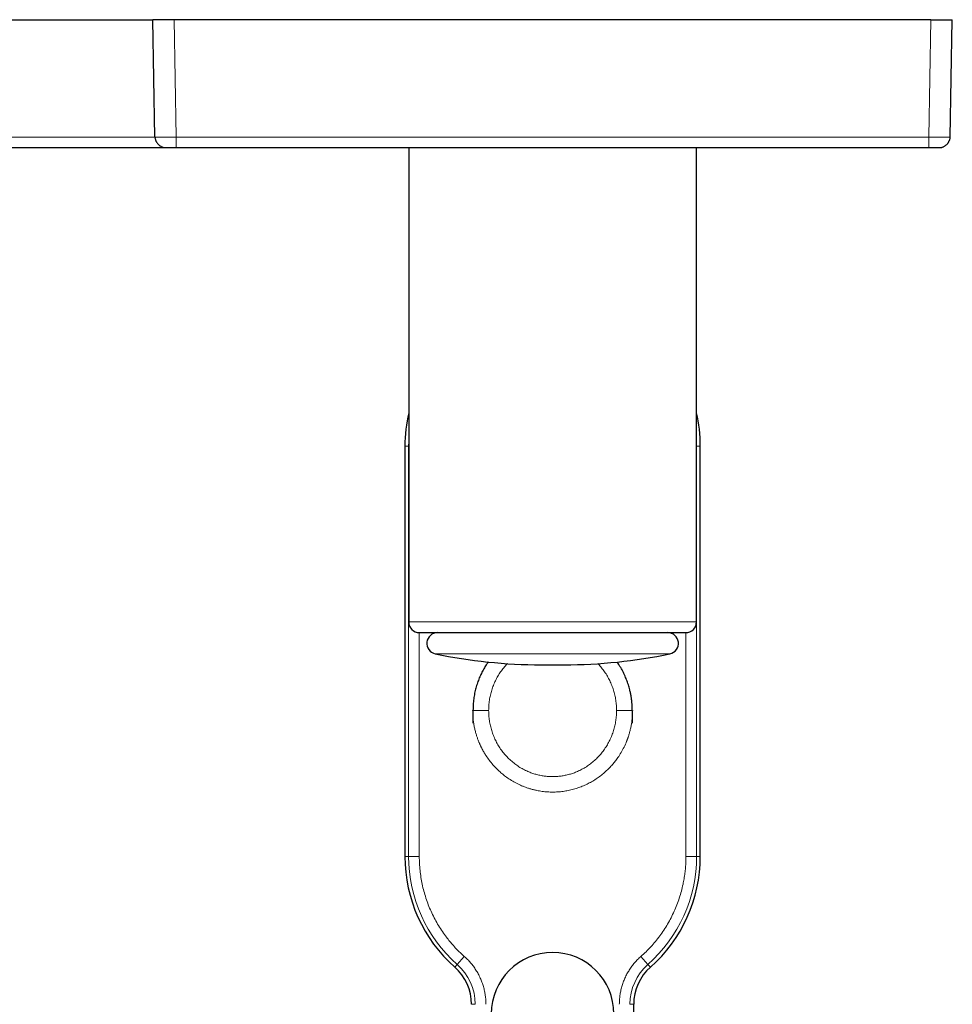
# Model space of a CAD drawing. Units: millimetres. Extents: x 8 to 2151, y 12 to 2115.
# Drawn here: x 1226 to 1313, y 794 to 886 of the extents above; entities that cross this region are included whole.
import ezdxf

# ---------------------------------------------------------------- set-up
doc = ezdxf.new("R2010")
doc.units = ezdxf.units.MM

msp = doc.modelspace()

# ---------------------------------------------------------------- linework, layer by layer
at = {"color": 7, "linetype": 'Continuous', "lineweight": 30}
for p, q in [((1140.332, 886.184), (1238.332, 886.184)), ((1238.524, 875.167), (1238.332, 886.184)), ((1240.332, 886.184), (1238.332, 886.184)), ((1311.332, 886.184), (1240.332, 886.184)), ((1311.332, 886.184), (1313.332, 886.184)), ((1313.14, 875.167), (1313.332, 886.184)), ((1238.524, 875.167), (1238.53, 875.116)), ((1238.527, 875.106), (1238.531, 875.088)), ((1313.133, 875.106), (1313.14, 875.167)), ((1140.524, 874.184), (1239.518, 874.184)), ((1239.427, 874.194), (1239.524, 874.184)), ((1240.524, 874.184), (1311.14, 874.184)), ((1262.332, 874.184), (1262.332, 829.684)), ((1289.332, 829.684), (1289.332, 874.184)), ((1312.14, 874.184), (1312.236, 874.194)), ((1261.974, 846.184), (1261.974, 807.684)), ((1261.974, 846.184), (1261.974, 846.184)), ((1289.69, 807.684), (1289.69, 846.184)), ((1289.69, 846.184), (1289.69, 846.184)), ((1274.742, 825.672), (1276.922, 825.672)), ((1268.332, 821.39), (1268.332, 820.184)), ((1268.333, 821.344), (1268.332, 821.39)), ((1283.332, 821.39), (1283.331, 821.344)), ((1283.332, 820.184), (1283.332, 821.39)), ((1261.974, 807.684), (1261.974, 807.684)), ((1289.69, 807.684), (1289.69, 807.684)), ((1283.44, 792.934), (1283.44, 793.821)), ((1283.44, 793.821), (1283.44, 793.821))]:
    msp.add_line(p, q, dxfattribs=at)
at = {"color": 252, "linetype": 'Continuous', "lineweight": 0}
for p, q in [((1240.332, 886.184), (1240.524, 875.167)), ((1311.14, 875.167), (1311.332, 886.184)), ((1238.524, 875.167), (1140.524, 875.167)), ((1311.14, 875.167), (1240.524, 875.167)), ((1261.974, 846.184), (1262.323, 846.184)), ((1261.974, 807.684), (1261.974, 846.184)), ((1262.323, 846.184), (1262.323, 807.684)), ((1262.332, 846.184), (1262.323, 846.184)), ((1289.332, 846.184), (1289.341, 846.184)), ((1289.341, 846.184), (1289.341, 807.684)), ((1289.69, 846.184), (1289.341, 846.184)), ((1289.69, 846.184), (1289.69, 807.684)), ((1262.332, 829.684), (1275.832, 829.684)), ((1275.832, 829.684), (1289.332, 829.684)), ((1263.323, 807.684), (1263.323, 828.684)), ((1288.341, 828.684), (1288.341, 807.684)), ((1264.826, 826.701), (1275.832, 826.701)), ((1275.832, 826.701), (1286.838, 826.701)), ((1262.323, 807.684), (1261.974, 807.684)), ((1262.323, 807.684), (1263.323, 807.684)), ((1289.341, 807.684), (1288.341, 807.684)), ((1289.341, 807.684), (1289.69, 807.684)), ((1266.887, 797.561), (1267.549, 798.311)), ((1284.777, 797.561), (1284.115, 798.311)), ((1266.656, 797.3), (1266.887, 797.561)), ((1284.777, 797.561), (1285.008, 797.3)), ((1268.573, 793.821), (1268.224, 793.821)), ((1283.44, 793.821), (1283.091, 793.821))]:
    msp.add_line(p, q, dxfattribs=at)
at = {"color": 252, "linetype": 'Continuous', "lineweight": 0, "flags": 128}
for points in [[(1262.323, 846.184), (1262.329, 846.592), (1262.332, 846.668)], [(1289.332, 846.668), (1289.334, 846.592), (1289.341, 846.184)]]:
    msp.add_lwpolyline(points, dxfattribs=at)
at = {"color": 7, "linetype": 'Continuous', "lineweight": 30}
for centre, radius, start, end in [((1275.832, 846.184), 13.858, 166.95248, 180), ((1275.832, 846.184), 13.858, 0, 13.04752), ((1263.332, 829.684), 1, 180, 270), ((1288.332, 829.684), 1, 270, 0), ((1265.032, 827.682), 1.002, 90, 258.14771), ((1286.632, 827.682), 1.002, 281.85229, 90), ((1274.742, 873.951), 48.279, 258.14771, 270), ((1276.922, 873.951), 48.279, 270, 281.85229), ((1275.832, 807.684), 13.858, 180, 228.53502), ((1275.832, 807.684), 13.858, 311.46498, 0), ((1275.832, 792.934), 5.75, 0, 180), ((1263.582, 793.821), 4.642, 0, 48.53501), ((1288.082, 793.821), 4.642, 131.46498, 179.99999)]:
    msp.add_arc(centre, radius, start, end, dxfattribs=at)
at = {"color": 252, "linetype": 'Continuous', "lineweight": 0}
for centre, radius, start, end in [((1275.832, 846.184), 13.858, 166.95316, 180), ((1275.832, 846.184), 13.858, 0, 13.04684), ((1275.832, 807.684), 13.858, 180, 228.53502), ((1275.832, 807.684), 13.509, 180, 228.53502), ((1275.832, 807.684), 13.509, 311.46498, 0), ((1275.832, 807.684), 13.858, 311.46498, 0), ((1263.582, 793.821), 4.642, 0, 48.53502), ((1263.582, 793.821), 4.991, 0, 48.53502), ((1288.082, 793.821), 4.991, 131.46498, 180), ((1288.082, 793.821), 4.642, 131.46498, 179.99999)]:
    msp.add_arc(centre, radius, start, end, dxfattribs=at)
for points, knots in [([(1238.524, 875.167), (1238.527, 875.166), (1238.534, 875.165), (1238.587, 875.163), (1238.671, 875.161), (1238.787, 875.16), (1238.933, 875.159), (1239.106, 875.159), (1239.303, 875.159), (1239.521, 875.16), (1239.756, 875.161), (1240.005, 875.163), (1240.262, 875.165), (1240.437, 875.166), (1240.524, 875.167)], [0, 0, 0, 0, 0.083335, 0.166669, 0.250002, 0.333335, 0.416668, 0.5, 0.583332, 0.666665, 0.749997, 0.833331, 0.916665, 1, 1, 1, 1]), ([(1311.14, 875.167), (1311.227, 875.166), (1311.402, 875.165), (1311.659, 875.163), (1311.907, 875.161), (1312.143, 875.16), (1312.361, 875.159), (1312.558, 875.159), (1312.731, 875.159), (1312.876, 875.16), (1312.993, 875.161), (1313.076, 875.163), (1313.13, 875.165), (1313.136, 875.166), (1313.14, 875.167)], [0, 0, 0, 0, 0.083335, 0.166669, 0.250002, 0.333335, 0.416668, 0.5, 0.583332, 0.666665, 0.749997, 0.833331, 0.916665, 1, 1, 1, 1]), ([(1269.832, 821.39), (1269.835, 821.55), (1269.842, 821.871), (1269.898, 822.35), (1269.987, 822.823), (1270.112, 823.288), (1270.272, 823.742), (1270.466, 824.183), (1270.692, 824.607), (1270.95, 825.013), (1271.241, 825.395), (1271.454, 825.65), (1271.578, 825.77), (1271.587, 825.778)], [0, 0, 0, 0, 0.099406, 0.198659, 0.298163, 0.397382, 0.496672, 0.596029, 0.695096, 0.794414, 0.893434, 0.992413, 1, 1, 1, 1]), ([(1280.078, 825.777), (1280.087, 825.769), (1280.21, 825.65), (1280.423, 825.395), (1280.714, 825.013), (1280.971, 824.607), (1281.198, 824.183), (1281.391, 823.742), (1281.551, 823.288), (1281.676, 822.823), (1281.765, 822.35), (1281.822, 821.871), (1281.828, 821.551), (1281.832, 821.39)], [0, 0, 0, 0, 0.007172, 0.106086, 0.205183, 0.304544, 0.403618, 0.503125, 0.602349, 0.701646, 0.801226, 0.9005, 1, 1, 1, 1]), ([(1283.331, 821.344), (1283.328, 821.216), (1283.324, 820.952), (1283.291, 820.563), (1283.242, 820.186), (1283.178, 819.835), (1283.103, 819.502), (1283.018, 819.188), (1282.946, 818.963), (1282.9, 818.826), (1282.879, 818.767), (1282.858, 818.709), (1282.837, 818.652), (1282.816, 818.597), (1282.795, 818.544), (1282.708, 818.323), (1282.539, 817.946), (1282.263, 817.435), (1282.02, 817.055), (1281.829, 816.789), (1281.702, 816.621), (1281.573, 816.459), (1281.441, 816.303), (1281.307, 816.154), (1281.099, 815.932), (1280.805, 815.648), (1280.416, 815.32), (1280.013, 815.024), (1279.597, 814.759), (1279.172, 814.525), (1278.729, 814.318), (1278.268, 814.139), (1277.789, 813.989), (1277.304, 813.873), (1276.815, 813.79), (1276.324, 813.74), (1275.832, 813.724), (1275.34, 813.74), (1274.848, 813.79), (1274.424, 813.862), (1274.068, 813.942), (1273.779, 814.02), (1273.492, 814.11), (1273.207, 814.212), (1272.856, 814.354), (1272.439, 814.551), (1271.965, 814.819), (1271.598, 815.062), (1271.331, 815.261), (1271.157, 815.398), (1270.986, 815.542), (1270.818, 815.692), (1270.653, 815.848), (1270.426, 816.075), (1270.143, 816.389), (1269.815, 816.806), (1269.542, 817.208), (1269.319, 817.584), (1269.187, 817.834), (1269.105, 818.002), (1269.067, 818.082), (1269.03, 818.162), (1268.994, 818.243), (1268.958, 818.325), (1268.923, 818.408), (1268.867, 818.545), (1268.791, 818.747), (1268.696, 819.026), (1268.603, 819.338), (1268.517, 819.683), (1268.442, 820.062), (1268.382, 820.475), (1268.341, 820.906), (1268.336, 821.2), (1268.333, 821.344)], [0, 0, 0, 0, 0.016198, 0.03331, 0.049381, 0.064412, 0.078401, 0.092587, 0.105513, 0.108242, 0.110907, 0.113509, 0.116048, 0.118523, 0.120934, 0.123282, 0.14865, 0.173114, 0.196676, 0.205688, 0.21456, 0.223294, 0.231888, 0.240345, 0.248662, 0.27044, 0.291877, 0.312976, 0.333739, 0.35417, 0.374272, 0.395506, 0.416624, 0.437628, 0.458523, 0.479313, 0.500003, 0.520701, 0.541497, 0.562397, 0.574989, 0.587621, 0.600292, 0.613005, 0.62576, 0.648277, 0.671212, 0.694572, 0.703867, 0.713229, 0.722657, 0.732152, 0.741714, 0.751342, 0.77279, 0.795133, 0.818373, 0.834205, 0.85043, 0.854126, 0.857842, 0.861578, 0.865334, 0.86911, 0.872905, 0.876721, 0.887836, 0.900248, 0.913958, 0.928964, 0.945266, 0.962866, 0.981762, 1, 1, 1, 1]), ([(1269.832, 821.39), (1269.766, 821.39), (1269.636, 821.39), (1269.443, 821.39), (1269.256, 821.39), (1269.08, 821.39), (1268.916, 821.39), (1268.769, 821.39), (1268.639, 821.39), (1268.529, 821.39), (1268.443, 821.39), (1268.387, 821.39), (1268.37, 821.39), (1268.364, 821.39)], [0, 0, 0, 0, 0.095249, 0.190486, 0.285716, 0.380949, 0.476191, 0.571439, 0.666687, 0.761928, 0.857161, 0.952391, 1, 1, 1, 1]), ([(1281.832, 821.39), (1281.828, 821.229), (1281.822, 820.909), (1281.765, 820.43), (1281.676, 819.957), (1281.551, 819.492), (1281.392, 819.038), (1281.198, 818.597), (1280.972, 818.173), (1280.713, 817.767), (1280.425, 817.383), (1280.107, 817.023), (1279.763, 816.689), (1279.393, 816.383), (1279.001, 816.108), (1278.588, 815.865), (1278.181, 815.668), (1277.786, 815.512), (1277.406, 815.391), (1277.019, 815.296), (1276.626, 815.228), (1276.23, 815.187), (1275.832, 815.174), (1275.434, 815.187), (1275.037, 815.228), (1274.645, 815.296), (1274.258, 815.391), (1273.878, 815.512), (1273.483, 815.668), (1273.076, 815.865), (1272.663, 816.108), (1272.27, 816.383), (1271.901, 816.689), (1271.556, 817.023), (1271.239, 817.383), (1270.951, 817.767), (1270.692, 818.172), (1270.466, 818.597), (1270.272, 819.037), (1270.113, 819.492), (1269.988, 819.957), (1269.898, 820.43), (1269.842, 820.909), (1269.835, 821.229), (1269.832, 821.39)], [0, 0, 0, 0, 0.025101, 0.050164, 0.07529, 0.100346, 0.125419, 0.150508, 0.175524, 0.200604, 0.225607, 0.250601, 0.275632, 0.300573, 0.325575, 0.350505, 0.375434, 0.396234, 0.416971, 0.437741, 0.45851, 0.479233, 0.500008, 0.52076, 0.541485, 0.562282, 0.583025, 0.60376, 0.624584, 0.649481, 0.674413, 0.699412, 0.724344, 0.749399, 0.774366, 0.799379, 0.824458, 0.849466, 0.874583, 0.899628, 0.924692, 0.949827, 0.974885, 1, 1, 1, 1]), ([(1283.3, 821.39), (1283.294, 821.39), (1283.277, 821.39), (1283.221, 821.39), (1283.135, 821.39), (1283.025, 821.39), (1282.895, 821.39), (1282.747, 821.39), (1282.584, 821.39), (1282.407, 821.39), (1282.221, 821.39), (1282.028, 821.39), (1281.897, 821.39), (1281.832, 821.39)], [0, 0, 0, 0, 0.047608, 0.142838, 0.238071, 0.333313, 0.428561, 0.523809, 0.61905, 0.714283, 0.809514, 0.904751, 1, 1, 1, 1]), ([(1267.549, 798.311), (1267.419, 798.428), (1267.16, 798.662), (1266.791, 799.034), (1266.437, 799.419), (1266.1, 799.82), (1265.749, 800.273), (1265.392, 800.782), (1265.038, 801.35), (1264.715, 801.937), (1264.423, 802.541), (1264.164, 803.159), (1263.938, 803.789), (1263.747, 804.431), (1263.592, 805.078), (1263.471, 805.727), (1263.386, 806.376), (1263.333, 807.029), (1263.326, 807.466), (1263.323, 807.684)], [0, 0, 0, 0, 0.049514, 0.098901, 0.148249, 0.197644, 0.247173, 0.310454, 0.373564, 0.436688, 0.500005, 0.563285, 0.626396, 0.689519, 0.752836, 0.814703, 0.876406, 0.938115, 1, 1, 1, 1]), ([(1288.341, 807.684), (1288.338, 807.509), (1288.334, 807.16), (1288.3, 806.637), (1288.246, 806.117), (1288.169, 805.599), (1288.062, 805.036), (1287.917, 804.431), (1287.725, 803.79), (1287.5, 803.159), (1287.241, 802.541), (1286.949, 801.937), (1286.626, 801.351), (1286.272, 800.783), (1285.89, 800.238), (1285.483, 799.717), (1285.053, 799.224), (1284.599, 798.752), (1284.276, 798.458), (1284.115, 798.311)], [0, 0, 0, 0, 0.049514, 0.098901, 0.148249, 0.197644, 0.247173, 0.310454, 0.373564, 0.436688, 0.500005, 0.563285, 0.626396, 0.689519, 0.752836, 0.814703, 0.876406, 0.938115, 1, 1, 1, 1]), ([(1269.573, 793.821), (1269.57, 793.96), (1269.565, 794.239), (1269.519, 794.655), (1269.447, 795.07), (1269.344, 795.482), (1269.21, 795.889), (1269.048, 796.285), (1268.859, 796.669), (1268.642, 797.038), (1268.402, 797.388), (1268.139, 797.718), (1267.857, 798.028), (1267.652, 798.216), (1267.549, 798.311)], [0, 0, 0, 0, 0.082433, 0.164687, 0.247166, 0.33147, 0.415604, 0.5, 0.584304, 0.668438, 0.752833, 0.835267, 0.917521, 1, 1, 1, 1]), ([(1284.115, 798.311), (1284.012, 798.216), (1283.807, 798.028), (1283.525, 797.718), (1283.262, 797.389), (1283.022, 797.039), (1282.805, 796.669), (1282.615, 796.286), (1282.453, 795.89), (1282.32, 795.483), (1282.217, 795.071), (1282.144, 794.655), (1282.099, 794.239), (1282.093, 793.961), (1282.091, 793.821)], [0, 0, 0, 0, 0.082433, 0.164687, 0.247166, 0.33147, 0.415604, 0.5, 0.584304, 0.668438, 0.752833, 0.835267, 0.917521, 1, 1, 1, 1])]:
    msp.add_open_spline(points, degree=3, knots=knots, dxfattribs=at)
at = {"color": 7, "linetype": 'Continuous', "lineweight": 30}
for points, knots in [([(1238.526, 875.116), (1238.531, 875.075), (1238.54, 874.998), (1238.574, 874.892), (1238.611, 874.808), (1238.647, 874.743), (1238.694, 874.667), (1238.767, 874.565), (1238.859, 874.465), (1238.946, 874.389), (1239.02, 874.333), (1239.104, 874.282), (1239.199, 874.239), (1239.306, 874.205), (1239.386, 874.195), (1239.427, 874.189)], [0, 0, 0, 0, 0.101043, 0.188539, 0.262598, 0.309516, 0.353844, 0.446945, 0.550836, 0.608731, 0.672906, 0.744259, 0.822902, 0.908408, 1, 1, 1, 1]), ([(1312.237, 874.189), (1312.261, 874.192), (1312.309, 874.198), (1312.385, 874.216), (1312.465, 874.243), (1312.551, 874.282), (1312.641, 874.335), (1312.729, 874.398), (1312.806, 874.467), (1312.87, 874.537), (1312.922, 874.607), (1312.964, 874.673), (1313.002, 874.742), (1313.039, 874.812), (1313.073, 874.883), (1313.103, 874.957), (1313.127, 875.033), (1313.133, 875.081), (1313.137, 875.106)], [0, 0, 0, 0, 0.065599, 0.130281, 0.194581, 0.259437, 0.326322, 0.395123, 0.459176, 0.517832, 0.571088, 0.618941, 0.664023, 0.712974, 0.769079, 0.834689, 0.911348, 1, 1, 1, 1]), ([(1239.524, 874.184), (1239.528, 874.184), (1239.535, 874.184), (1239.595, 874.184), (1239.687, 874.184), (1239.812, 874.184), (1239.964, 874.184), (1240.139, 874.184), (1240.327, 874.184), (1240.458, 874.184), (1240.524, 874.184)], [0, 0, 0, 0, 0.124919, 0.250003, 0.374833, 0.500005, 0.624816, 0.749973, 0.874897, 1, 1, 1, 1]), ([(1311.14, 874.184), (1311.205, 874.184), (1311.336, 874.184), (1311.525, 874.184), (1311.699, 874.184), (1311.851, 874.184), (1311.977, 874.184), (1312.069, 874.184), (1312.129, 874.184), (1312.136, 874.184), (1312.14, 874.184)], [0, 0, 0, 0, 0.1249186, 0.2500026, 0.3748331, 0.5000049, 0.6248155, 0.7499732, 0.8748972, 1, 1, 1, 1]), ([(1263.332, 828.684), (1263.332, 828.684), (1263.329, 828.684), (1263.341, 828.684), (1263.371, 828.684), (1263.427, 828.684), (1263.51, 828.684), (1263.628, 828.684), (1263.775, 828.684), (1263.947, 828.684), (1264.141, 828.684), (1264.356, 828.684), (1264.595, 828.684), (1264.849, 828.684), (1265.114, 828.684), (1265.387, 828.684), (1265.677, 828.684), (1265.988, 828.684), (1266.298, 828.684), (1266.603, 828.684), (1266.896, 828.684), (1267.199, 828.684), (1267.513, 828.684), (1267.888, 828.684), (1268.331, 828.684), (1268.845, 828.684), (1269.378, 828.684), (1269.931, 828.684), (1270.503, 828.684), (1271.094, 828.684), (1271.696, 828.684), (1272.311, 828.684), (1272.935, 828.684), (1273.566, 828.684), (1274.203, 828.684), (1274.798, 828.684), (1275.349, 828.684), (1275.854, 828.684), (1276.359, 828.684), (1276.863, 828.684), (1277.4, 828.684), (1277.967, 828.684), (1278.561, 828.684), (1279.149, 828.684), (1279.719, 828.684), (1280.269, 828.684), (1280.799, 828.684), (1281.319, 828.684), (1281.656, 828.684), (1281.825, 828.684)], [0, 0, 0, 0, 0.000876, 0.02036, 0.039864, 0.059418, 0.082856, 0.106244, 0.129637, 0.15309, 0.175196, 0.197261, 0.219332, 0.241453, 0.261264, 0.281037, 0.300807, 0.320606, 0.341078, 0.357562, 0.374027, 0.390491, 0.406973, 0.423494, 0.447912, 0.472273, 0.496639, 0.521072, 0.546011, 0.570889, 0.595773, 0.620728, 0.645667, 0.670545, 0.695428, 0.720383, 0.739925, 0.759422, 0.778907, 0.79841, 0.817965, 0.841403, 0.864791, 0.888184, 0.911637, 0.933747, 0.955813, 0.977882, 1, 1, 1, 1]), ([(1281.825, 828.684), (1281.974, 828.684), (1282.272, 828.684), (1282.705, 828.684), (1283.127, 828.684), (1283.541, 828.684), (1283.92, 828.684), (1284.266, 828.684), (1284.576, 828.684), (1284.875, 828.684), (1285.165, 828.684), (1285.488, 828.684), (1285.838, 828.684), (1286.204, 828.684), (1286.543, 828.684), (1286.857, 828.684), (1287.146, 828.684), (1287.405, 828.684), (1287.634, 828.684), (1287.831, 828.684), (1287.997, 828.684), (1288.131, 828.684), (1288.231, 828.684), (1288.293, 828.684), (1288.327, 828.684), (1288.33, 828.684), (1288.332, 828.684)], [0, 0, 0, 0, 0.038318, 0.07656, 0.114791, 0.153076, 0.192663, 0.224542, 0.256382, 0.288221, 0.320097, 0.352046, 0.399268, 0.446379, 0.493499, 0.540751, 0.588981, 0.637092, 0.685213, 0.733474, 0.781704, 0.829815, 0.877936, 0.926196, 0.963988, 1, 1, 1, 1]), ([(1269.786, 825.932), (1269.725, 825.846), (1269.577, 825.635), (1269.365, 825.28), (1269.146, 824.867), (1268.949, 824.43), (1268.776, 823.971), (1268.629, 823.49), (1268.51, 822.99), (1268.424, 822.471), (1268.369, 821.935), (1268.363, 821.573), (1268.361, 821.39)], [0, 0, 0, 0, 0.065556, 0.159682, 0.256236, 0.355215, 0.456618, 0.560444, 0.666693, 0.775365, 0.886465, 1, 1, 1, 1]), ([(1283.303, 821.39), (1283.303, 821.459), (1283.303, 821.587), (1283.296, 821.764), (1283.288, 821.923), (1283.277, 822.077), (1283.262, 822.238), (1283.238, 822.444), (1283.202, 822.698), (1283.146, 823.003), (1283.063, 823.371), (1282.944, 823.794), (1282.78, 824.263), (1282.583, 824.728), (1282.351, 825.186), (1282.117, 825.59), (1281.946, 825.831), (1281.876, 825.931)], [0, 0, 0, 0, 0.043078, 0.079285, 0.109881, 0.141444, 0.174923, 0.210319, 0.269816, 0.334056, 0.403046, 0.503587, 0.606375, 0.710758, 0.816743, 0.92434, 1, 1, 1, 1]), ([(1268.339, 821.39), (1268.337, 821.382), (1268.333, 821.367), (1268.332, 821.351), (1268.332, 821.344)], [0, 0, 0, 0, 0.500211, 1, 1, 1, 1]), ([(1268.364, 821.39), (1268.356, 821.39), (1268.344, 821.39), (1268.342, 821.39), (1268.341, 821.39)], [0, 0, 0, 0, 0.623808, 1, 1, 1, 1]), ([(1283.323, 821.39), (1283.322, 821.39), (1283.32, 821.39), (1283.308, 821.39), (1283.3, 821.39)], [0, 0, 0, 0, 0.376191, 1, 1, 1, 1]), ([(1283.332, 821.344), (1283.331, 821.351), (1283.331, 821.367), (1283.327, 821.382), (1283.325, 821.39)], [0, 0, 0, 0, 0.499789, 1, 1, 1, 1])]:
    msp.add_open_spline(points, degree=3, knots=knots, dxfattribs=at)
at = {"color": 252, "linetype": 'Continuous', "lineweight": 0}
for points in [[(1240.524, 874.184), (1240.524, 874.188), (1240.524, 874.195), (1240.524, 874.253), (1240.524, 874.344), (1240.524, 874.466), (1240.524, 874.616), (1240.524, 874.787), (1240.524, 874.973), (1240.524, 875.102), (1240.524, 875.167)], [(1311.14, 875.167), (1311.14, 875.102), (1311.14, 874.973), (1311.14, 874.787), (1311.14, 874.616), (1311.14, 874.466), (1311.14, 874.344), (1311.14, 874.253), (1311.14, 874.195), (1311.14, 874.188), (1311.14, 874.184)]]:
    msp.add_open_spline(points, degree=3, dxfattribs=at)

doc.saveas('drawing.dxf')
